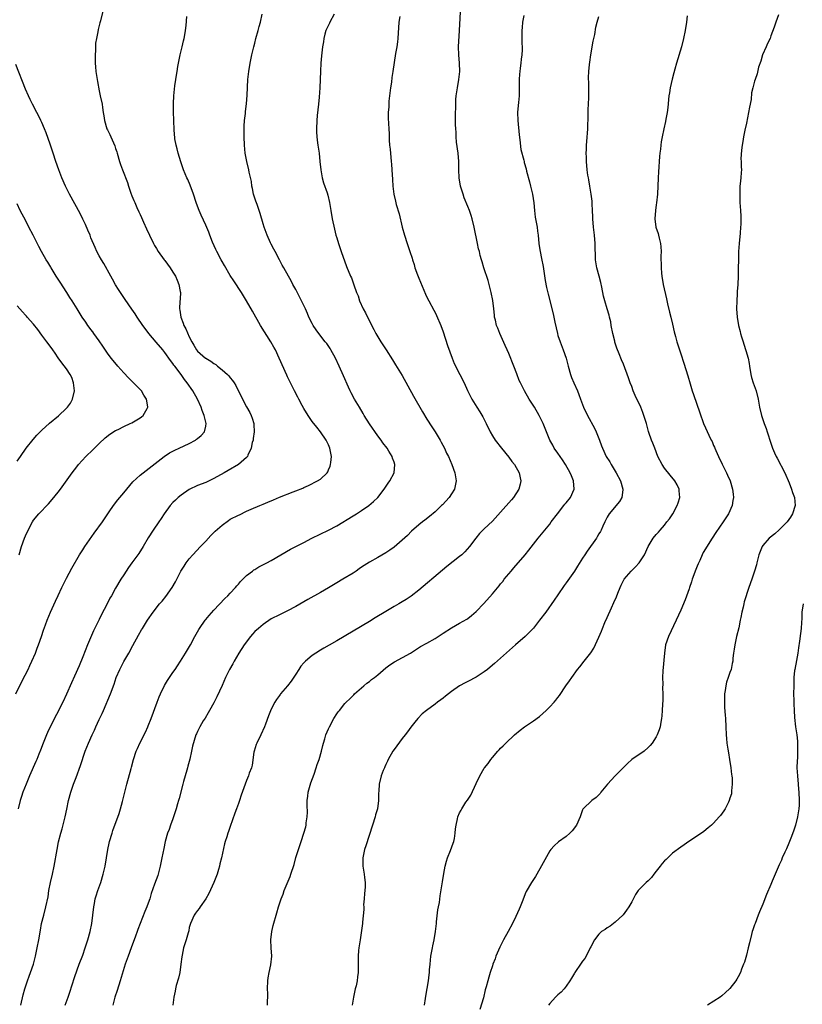
# Model space of a CAD drawing. Units: inches. Extents: x 2628000 to 2631000, y 1434000 to 1437000.
# Drawn here: x 2630358 to 2630549, y 1436519 to 1436760 of the extents above; entities that cross this region are included whole.
import ezdxf

# ---------------------------------------------------------------- set-up
doc = ezdxf.new("R2010")
doc.units = ezdxf.units.IN
doc.header["$MEASUREMENT"] = 0
doc.layers.add('LD26281434_10ft', color=91, linetype='Continuous')

msp = doc.modelspace()

# ---------------------------------------------------------------- linework, layer by layer
at = {"layer": 'LD26281434_10ft'}
for points, elevation in [([(2630377.95, 1436762.05), (2630377.31, 1436759.31), (2630377.18, 1436758.82), (2630376.78, 1436757.21), (2630376.69, 1436756.69), (2630376.32, 1436755), (2630376.14, 1436753.86), (2630376.11, 1436753), (2630376.12, 1436752.12), (2630376.03, 1436751), (2630376.02, 1436749.98), (2630376.06, 1436749), (2630376.14, 1436748.14), (2630376.22, 1436747), (2630376.56, 1436744.56), (2630377, 1436742.25), (2630377.28, 1436741), (2630377.69, 1436739), (2630377.8, 1436738.2), (2630378, 1436737), (2630378.17, 1436736.17), (2630378.33, 1436735), (2630378.88, 1436733), (2630379, 1436732.73), (2630379.62, 1436731.62), (2630379.86, 1436731), (2630380.46, 1436729.54), (2630380.81, 1436728.81), (2630381, 1436728.19), (2630381.32, 1436727.32), (2630381.39, 1436727), (2630381.98, 1436725), (2630382.23, 1436724.23), (2630382.69, 1436723), (2630383.89, 1436719.89), (2630384.16, 1436719), (2630384.74, 1436717.26), (2630385, 1436716.58), (2630385.5, 1436715.5), (2630385.7, 1436715), (2630386.23, 1436713.77), (2630386.72, 1436712.71), (2630387, 1436712.03), (2630387.33, 1436711.33), (2630387.83, 1436710.17), (2630388.56, 1436708.56), (2630389.25, 1436707), (2630390.23, 1436705), (2630390.51, 1436704.51), (2630391, 1436703.72), (2630391.4, 1436703), (2630392.83, 1436701), (2630393, 1436700.79), (2630394.31, 1436699), (2630395, 1436697.99), (2630395.61, 1436697), (2630396.06, 1436696.06), (2630396.48, 1436695), (2630396.75, 1436693.25), (2630396.82, 1436693), (2630396.84, 1436692.84), (2630396.62, 1436689.38), (2630396.65, 1436689), (2630396.71, 1436688.71), (2630396.92, 1436687), (2630397.53, 1436685.53), (2630397.7, 1436685), (2630398.15, 1436684.15), (2630399, 1436682.16), (2630399.63, 1436681), (2630400.14, 1436680.14), (2630400.78, 1436679), (2630401, 1436678.71), (2630402.93, 1436677), (2630403, 1436676.95), (2630404.28, 1436676.28), (2630405, 1436675.68), (2630405.44, 1436675.44), (2630405.9, 1436675), (2630407, 1436674.16), (2630408.31, 1436673), (2630408.65, 1436672.65), (2630409, 1436672.19), (2630409.57, 1436671.57), (2630409.93, 1436671), (2630410.33, 1436670.33), (2630412.03, 1436667), (2630413, 1436665.14), (2630413.75, 1436663.75), (2630414.12, 1436663), (2630414.36, 1436662.36), (2630414.76, 1436661), (2630414.78, 1436660.78), (2630414.83, 1436659), (2630414.62, 1436657.38), (2630414.56, 1436657), (2630414.37, 1436656.37), (2630414.13, 1436655), (2630413.32, 1436653.32), (2630413.23, 1436653), (2630413, 1436652.75), (2630411.01, 1436651), (2630408.48, 1436649.52), (2630407.5, 1436649), (2630405, 1436647.6), (2630403, 1436646.67), (2630401, 1436645.87), (2630399, 1436644.95), (2630397, 1436643.57), (2630396.32, 1436643), (2630395.67, 1436642.33), (2630395, 1436641.73), (2630394.36, 1436641), (2630392.85, 1436639), (2630392.17, 1436637.83), (2630391.54, 1436637), (2630390.21, 1436635), (2630389, 1436633.1), (2630387.76, 1436631), (2630386.67, 1436629.33), (2630385.01, 1436627), (2630384.16, 1436625.84), (2630383, 1436624.11), (2630382.28, 1436623), (2630381, 1436620.8), (2630380.01, 1436619), (2630379.63, 1436618.37), (2630378.86, 1436616.86), (2630377.57, 1436614.43), (2630377, 1436613.18), (2630375.62, 1436610.38), (2630374.17, 1436607), (2630373, 1436604.03), (2630372.1, 1436601.9), (2630371, 1436599.34), (2630370.27, 1436597.73), (2630369.06, 1436594.94), (2630368.09, 1436593), (2630365.01, 1436587), (2630364.38, 1436585.62), (2630364.11, 1436585), (2630363.34, 1436583), (2630362.7, 1436581.3), (2630362.3, 1436580.3), (2630361.76, 1436579), (2630361.52, 1436578.48), (2630359.99, 1436575), (2630359.14, 1436573), (2630358.35, 1436571), (2630358.03, 1436569.97), (2630357.7, 1436569), (2630357.24, 1436567)], 10480), ([(2630418.08, 1436519), (2630418.09, 1436520.09), (2630418.14, 1436521), (2630418.15, 1436521.85), (2630418.13, 1436523), (2630418.21, 1436525), (2630418.28, 1436525.72), (2630418.49, 1436527), (2630418.9, 1436528.9), (2630419.13, 1436531), (2630419, 1436533), (2630418.9, 1436535), (2630419.12, 1436537), (2630419.51, 1436538.49), (2630420.4, 1436541.6), (2630420.77, 1436543), (2630421.42, 1436545), (2630421.91, 1436546.09), (2630422.2, 1436547), (2630423.59, 1436550.41), (2630423.81, 1436551), (2630424.6, 1436553.4), (2630425.05, 1436555.05), (2630425.67, 1436557), (2630426.35, 1436559), (2630426.99, 1436561.01), (2630427.41, 1436562.59), (2630427.5, 1436563), (2630427.55, 1436563.55), (2630427.8, 1436565), (2630427.87, 1436566.13), (2630427.77, 1436567.77), (2630427.81, 1436569), (2630427.96, 1436570.04), (2630428.06, 1436571), (2630428.7, 1436573.3), (2630429.46, 1436575.46), (2630429.97, 1436577), (2630430.22, 1436577.78), (2630430.67, 1436579), (2630431.24, 1436581), (2630431.61, 1436582.39), (2630431.75, 1436583), (2630432.07, 1436584.07), (2630432.37, 1436585), (2630433, 1436586.51), (2630433.22, 1436587), (2630434.29, 1436589), (2630435, 1436590.14), (2630435.38, 1436590.62), (2630435.63, 1436591), (2630437, 1436592.68), (2630437.33, 1436593), (2630438.21, 1436593.79), (2630439, 1436594.66), (2630439.19, 1436594.81), (2630439.36, 1436595), (2630441, 1436596.49), (2630441.58, 1436597), (2630442.37, 1436597.63), (2630443, 1436598.08), (2630443.5, 1436598.5), (2630444.18, 1436599), (2630445, 1436599.64), (2630447, 1436601.35), (2630447.92, 1436602.08), (2630449.12, 1436602.88), (2630452.97, 1436605), (2630455.42, 1436606.58), (2630457, 1436607.44), (2630459, 1436608.58), (2630460.48, 1436609.52), (2630461, 1436609.87), (2630463, 1436611.14), (2630465, 1436612.27), (2630466.73, 1436613.27), (2630467, 1436613.46), (2630467.86, 1436614.14), (2630469, 1436615.11), (2630470.87, 1436617.13), (2630473, 1436619.49), (2630474.61, 1436621.39), (2630475, 1436621.89), (2630475.51, 1436622.49), (2630475.89, 1436623), (2630477, 1436624.36), (2630477.54, 1436625), (2630478.24, 1436625.76), (2630481.02, 1436629), (2630481.9, 1436630.1), (2630483, 1436631.56), (2630484.14, 1436633), (2630485, 1436633.99), (2630485.8, 1436635), (2630487, 1436636.47), (2630487.36, 1436637), (2630488.85, 1436639), (2630490.45, 1436641), (2630490.68, 1436641.32), (2630491, 1436641.68), (2630492.04, 1436643), (2630492.95, 1436645), (2630492.82, 1436647), (2630492.27, 1436648.27), (2630491.98, 1436649), (2630490.87, 1436651), (2630490.13, 1436652.13), (2630489.5, 1436653), (2630489, 1436653.76), (2630488.11, 1436655), (2630487.71, 1436655.71), (2630487.02, 1436657), (2630486.21, 1436659), (2630485.84, 1436659.84), (2630485.41, 1436661), (2630484.45, 1436663), (2630483.29, 1436665), (2630482.01, 1436667), (2630480.8, 1436669), (2630479.82, 1436671), (2630479.57, 1436671.57), (2630479, 1436673.12), (2630478.26, 1436675), (2630477, 1436678.09), (2630476.58, 1436679), (2630476.11, 1436680.11), (2630474.8, 1436683), (2630474.29, 1436684.29), (2630473.99, 1436685), (2630473.72, 1436686.28), (2630473.54, 1436687), (2630473.47, 1436687.47), (2630473.33, 1436689), (2630473.08, 1436691.08), (2630472.69, 1436693), (2630471.97, 1436695.96), (2630470.94, 1436699), (2630470.5, 1436700.5), (2630470.33, 1436701), (2630470.05, 1436702.05), (2630469.83, 1436703), (2630469.64, 1436703.64), (2630469.38, 1436705), (2630468.54, 1436709), (2630468.04, 1436711), (2630467.8, 1436711.8), (2630467.38, 1436713), (2630467, 1436713.98), (2630466.12, 1436716.12), (2630465.82, 1436717), (2630465.23, 1436719), (2630464.9, 1436721), (2630464.82, 1436723), (2630464.8, 1436725), (2630464.63, 1436727), (2630464.27, 1436729.73), (2630464.15, 1436731), (2630464.12, 1436732.12), (2630464.05, 1436733), (2630463.99, 1436734.01), (2630463.98, 1436737), (2630464.04, 1436737.96), (2630464.04, 1436739), (2630464.1, 1436740.1), (2630464.19, 1436741), (2630464.46, 1436743), (2630464.82, 1436745), (2630465.04, 1436747), (2630464.97, 1436749.03), (2630464.77, 1436751), (2630464.73, 1436753), (2630464.98, 1436757.02), (2630465.25, 1436763)], 10530), ([(2630357.88, 1436519), (2630358.47, 1436521.53), (2630358.86, 1436523), (2630359.51, 1436525), (2630359.9, 1436526.1), (2630360.26, 1436527), (2630360.97, 1436529), (2630361.48, 1436531), (2630361.9, 1436533), (2630362.27, 1436535), (2630362.65, 1436537.35), (2630362.96, 1436539), (2630363.47, 1436541), (2630363.99, 1436543), (2630364.51, 1436545.49), (2630364.75, 1436547), (2630365.15, 1436549), (2630365.62, 1436551), (2630366.04, 1436553), (2630366.71, 1436557), (2630367.09, 1436558.91), (2630367.6, 1436561), (2630367.93, 1436562.07), (2630368.72, 1436565), (2630369.12, 1436566.88), (2630369.54, 1436569), (2630370.07, 1436571), (2630370.75, 1436573), (2630371.37, 1436574.63), (2630372.45, 1436577.55), (2630373.62, 1436581), (2630374.42, 1436583), (2630375.31, 1436585), (2630375.86, 1436586.14), (2630376.2, 1436587), (2630377, 1436588.75), (2630377.75, 1436590.25), (2630378.08, 1436591), (2630379.74, 1436595), (2630380.62, 1436597.38), (2630381.17, 1436599), (2630382.04, 1436601), (2630382.34, 1436601.66), (2630383, 1436602.91), (2630384.2, 1436605), (2630385.19, 1436606.81), (2630386.63, 1436609.37), (2630387.37, 1436610.63), (2630387.61, 1436611), (2630388.83, 1436613), (2630390.2, 1436615), (2630391.75, 1436617), (2630392.34, 1436617.66), (2630393.24, 1436618.76), (2630394.86, 1436621), (2630395.61, 1436622.39), (2630396.9, 1436625), (2630397.76, 1436626.24), (2630398.24, 1436627), (2630399, 1436627.99), (2630399.86, 1436629), (2630401.73, 1436631), (2630403, 1436632.3), (2630404.29, 1436633.71), (2630405, 1436634.4), (2630405.29, 1436634.71), (2630407, 1436636.25), (2630408.61, 1436637.39), (2630409, 1436637.64), (2630411, 1436638.68), (2630411.23, 1436638.77), (2630413, 1436639.61), (2630414.11, 1436640.11), (2630416.19, 1436641), (2630417, 1436641.31), (2630418.19, 1436641.81), (2630419.58, 1436642.42), (2630421, 1436643.06), (2630424.33, 1436644.33), (2630425, 1436644.56), (2630426.73, 1436645.27), (2630427, 1436645.4), (2630428.12, 1436645.88), (2630430.29, 1436647), (2630431, 1436647.46), (2630432.64, 1436649), (2630432.79, 1436649.21), (2630433, 1436649.69), (2630433.39, 1436650.61), (2630433.51, 1436651), (2630433.55, 1436651.55), (2630433.68, 1436653), (2630433.34, 1436655), (2630433, 1436655.81), (2630432.44, 1436657), (2630431.07, 1436659), (2630430.12, 1436660.12), (2630429, 1436661.55), (2630428.02, 1436663), (2630427, 1436664.66), (2630426.56, 1436665.44), (2630425.72, 1436667), (2630425.5, 1436667.5), (2630424.69, 1436669), (2630423.71, 1436671), (2630423, 1436672.39), (2630422.8, 1436672.8), (2630420.97, 1436677), (2630420.01, 1436679), (2630419.67, 1436679.67), (2630418.89, 1436681), (2630416.42, 1436685), (2630414.42, 1436688.42), (2630412.98, 1436691), (2630412.21, 1436692.21), (2630411.73, 1436693), (2630409.85, 1436695.85), (2630409, 1436697.2), (2630407.59, 1436699.59), (2630407, 1436700.55), (2630406.75, 1436701), (2630405.73, 1436703), (2630405.52, 1436703.52), (2630404.67, 1436705.33), (2630403.99, 1436707), (2630403.74, 1436707.74), (2630403, 1436709.46), (2630401.92, 1436711.92), (2630401.42, 1436713), (2630401, 1436714.08), (2630400.68, 1436715), (2630400.04, 1436717), (2630399.22, 1436719.22), (2630398.62, 1436720.62), (2630398.42, 1436721), (2630397.58, 1436723), (2630397.42, 1436723.42), (2630396.92, 1436724.92), (2630396.32, 1436727), (2630396.05, 1436728.05), (2630395.78, 1436729), (2630395.49, 1436730.51), (2630395.43, 1436731), (2630395.42, 1436731.42), (2630395.28, 1436733), (2630395.2, 1436734.8), (2630395.21, 1436735.21), (2630395.16, 1436737), (2630395.15, 1436738.85), (2630395.17, 1436739.17), (2630395.23, 1436741), (2630395.36, 1436742.64), (2630395.46, 1436743.46), (2630395.69, 1436745), (2630395.91, 1436746.09), (2630396.01, 1436747), (2630396.18, 1436748.18), (2630396.76, 1436751), (2630397.25, 1436753), (2630397.56, 1436754.44), (2630397.72, 1436755), (2630397.91, 1436755.91), (2630398.08, 1436757), (2630398.24, 1436758.24), (2630398.39, 1436760.39)], 10490), ([(2630368.73, 1436519), (2630369.39, 1436521), (2630369.81, 1436522.19), (2630371, 1436525.79), (2630371.64, 1436527.64), (2630372.14, 1436529), (2630373, 1436531.25), (2630373.62, 1436533), (2630374.23, 1436535), (2630374.77, 1436537), (2630375.21, 1436539), (2630375.48, 1436541), (2630375.69, 1436543), (2630375.87, 1436543.87), (2630376.06, 1436545), (2630376.26, 1436545.74), (2630376.67, 1436547), (2630377.4, 1436549), (2630378, 1436551), (2630378.43, 1436553), (2630378.76, 1436555), (2630379.11, 1436557), (2630379.45, 1436558.55), (2630379.56, 1436559), (2630380.14, 1436561), (2630380.35, 1436561.65), (2630381.85, 1436565.85), (2630382.22, 1436567), (2630382.73, 1436568.73), (2630383.77, 1436573), (2630384.78, 1436576.78), (2630384.89, 1436577.11), (2630385.36, 1436579), (2630386, 1436581), (2630386.33, 1436581.67), (2630386.91, 1436583), (2630388.31, 1436585.69), (2630388.9, 1436587), (2630389, 1436587.24), (2630389.66, 1436589), (2630391.14, 1436593), (2630391.66, 1436594.34), (2630391.94, 1436595), (2630392.95, 1436597.05), (2630393.7, 1436598.3), (2630395, 1436600.25), (2630395.52, 1436601), (2630396.09, 1436601.91), (2630396.85, 1436603), (2630398.11, 1436605), (2630399.28, 1436607), (2630400.33, 1436609), (2630401.29, 1436610.71), (2630401.47, 1436611), (2630402.89, 1436613), (2630403, 1436613.15), (2630403.87, 1436614.13), (2630405, 1436615.5), (2630407.7, 1436618.29), (2630408.44, 1436619), (2630409, 1436619.59), (2630410.25, 1436621), (2630410.59, 1436621.41), (2630411, 1436621.82), (2630411.53, 1436622.47), (2630413, 1436623.9), (2630414.39, 1436625), (2630414.72, 1436625.28), (2630415, 1436625.43), (2630415.98, 1436626.02), (2630417.92, 1436627), (2630419, 1436627.59), (2630421.37, 1436629), (2630423.68, 1436630.32), (2630427, 1436632), (2630428.94, 1436633), (2630433, 1436635), (2630435, 1436636.05), (2630439, 1436638.52), (2630439.8, 1436639), (2630441, 1436639.77), (2630442.86, 1436641), (2630444, 1436642), (2630445.03, 1436643), (2630446.59, 1436645), (2630447.56, 1436646.44), (2630447.96, 1436647), (2630449.03, 1436649), (2630449.2, 1436651), (2630449, 1436651.62), (2630448.61, 1436652.61), (2630448.49, 1436653), (2630447.73, 1436654.27), (2630447.27, 1436655), (2630446.28, 1436656.28), (2630445.84, 1436657), (2630445, 1436658.02), (2630442.96, 1436660.96), (2630441.71, 1436663), (2630441.47, 1436663.47), (2630440.54, 1436665), (2630439.37, 1436667), (2630438.53, 1436668.53), (2630438.29, 1436669), (2630437.88, 1436669.88), (2630436.67, 1436672.67), (2630435.61, 1436675), (2630434.67, 1436677), (2630433.59, 1436679), (2630433.37, 1436679.37), (2630432.54, 1436680.54), (2630432.2, 1436681), (2630430.62, 1436683), (2630429.94, 1436683.94), (2630429.23, 1436685), (2630429.15, 1436685.15), (2630429, 1436685.41), (2630428.22, 1436687), (2630427.87, 1436687.87), (2630427.35, 1436689), (2630426.41, 1436691), (2630425.94, 1436691.94), (2630425, 1436693.71), (2630424.28, 1436695), (2630423.85, 1436695.85), (2630423.18, 1436697), (2630422.07, 1436699), (2630421.71, 1436699.71), (2630421, 1436701), (2630419.94, 1436703), (2630419.63, 1436703.63), (2630419, 1436704.82), (2630418.83, 1436705.17), (2630418.02, 1436707), (2630417.25, 1436709), (2630417, 1436709.8), (2630416.28, 1436712.28), (2630416.06, 1436713), (2630415.53, 1436714.47), (2630415.28, 1436715.28), (2630415, 1436716.08), (2630414.7, 1436717), (2630414.43, 1436718.43), (2630414.28, 1436719), (2630414.15, 1436720.15), (2630413.64, 1436722.36), (2630413.53, 1436723), (2630413.03, 1436725.03), (2630412.68, 1436727), (2630412.47, 1436729), (2630412.37, 1436731), (2630412.4, 1436732.4), (2630412.37, 1436733), (2630412.37, 1436733.63), (2630412.49, 1436735), (2630412.71, 1436736.71), (2630412.76, 1436737.24), (2630413, 1436739.06), (2630413.16, 1436741.16), (2630413.31, 1436745), (2630413.51, 1436747), (2630413.87, 1436749), (2630414.3, 1436751), (2630414.76, 1436753), (2630415, 1436753.88), (2630415.28, 1436755), (2630415.85, 1436757), (2630416.08, 1436757.92), (2630416.39, 1436759), (2630416.8, 1436761)], 10500), ([(2630434.34, 1436761), (2630433.28, 1436759), (2630433.2, 1436758.8), (2630432.37, 1436757), (2630432.12, 1436756.12), (2630431.85, 1436755), (2630431.79, 1436754.21), (2630431.53, 1436753), (2630431.24, 1436750.76), (2630431.12, 1436749), (2630431.07, 1436747.07), (2630430.98, 1436745), (2630430.86, 1436743), (2630430.67, 1436740.67), (2630430.52, 1436739), (2630430.37, 1436737.63), (2630430.24, 1436736.24), (2630430.11, 1436735), (2630430.02, 1436733), (2630430.06, 1436732.06), (2630430.21, 1436730.21), (2630430.42, 1436729), (2630430.47, 1436728.47), (2630430.68, 1436727), (2630430.86, 1436725), (2630431.08, 1436723), (2630431.45, 1436721), (2630431.77, 1436719.77), (2630432.63, 1436717.37), (2630432.81, 1436716.81), (2630433.22, 1436715), (2630433.52, 1436713), (2630433.87, 1436711), (2630434.44, 1436708.44), (2630434.81, 1436707), (2630435, 1436706.33), (2630435.39, 1436705), (2630436.07, 1436703), (2630437.4, 1436699.4), (2630438.36, 1436697), (2630438.56, 1436696.56), (2630439.14, 1436694.86), (2630439.82, 1436693), (2630440.2, 1436692.2), (2630440.59, 1436691), (2630441.48, 1436689), (2630442.03, 1436688.03), (2630442.49, 1436687), (2630444.02, 1436684.02), (2630444.53, 1436683), (2630445, 1436682.19), (2630445.74, 1436681), (2630447.03, 1436679.03), (2630448.57, 1436676.57), (2630449.37, 1436675.37), (2630451, 1436672.78), (2630453.73, 1436667.73), (2630455.9, 1436663.9), (2630457, 1436662.12), (2630458.23, 1436660.23), (2630459.01, 1436659), (2630460.21, 1436657), (2630460.48, 1436656.48), (2630461.27, 1436655), (2630461.82, 1436653.82), (2630462.24, 1436653), (2630463.08, 1436651), (2630463.82, 1436649), (2630463.99, 1436647.99), (2630464.18, 1436647), (2630463.75, 1436645), (2630463, 1436643.86), (2630462.46, 1436643), (2630460.8, 1436641.2), (2630460.61, 1436641), (2630459, 1436639.47), (2630457.65, 1436638.35), (2630456.53, 1436637.47), (2630455.9, 1436637), (2630455, 1436636.27), (2630453.27, 1436634.73), (2630452.28, 1436633.72), (2630451, 1436632.54), (2630449, 1436630.87), (2630447.92, 1436630.08), (2630447, 1436629.49), (2630445, 1436628.29), (2630443, 1436627.18), (2630441.66, 1436626.34), (2630441, 1436625.92), (2630440.45, 1436625.55), (2630439.7, 1436625), (2630439, 1436624.52), (2630436.51, 1436623), (2630435, 1436622.13), (2630433, 1436620.92), (2630431, 1436619.77), (2630427.94, 1436618.06), (2630425, 1436616.39), (2630423, 1436615.32), (2630421, 1436614.35), (2630419, 1436613.31), (2630417, 1436611.96), (2630415.87, 1436611), (2630415, 1436610.22), (2630414.41, 1436609.59), (2630413.92, 1436609), (2630412.38, 1436607), (2630411.07, 1436605), (2630409.92, 1436603), (2630409.61, 1436602.39), (2630408.84, 1436601), (2630407.85, 1436599), (2630407, 1436597.07), (2630405.72, 1436594.28), (2630405, 1436592.84), (2630403.96, 1436591), (2630403.64, 1436590.36), (2630402.88, 1436589.12), (2630402.42, 1436588.42), (2630401.55, 1436587), (2630401, 1436585.87), (2630400.73, 1436585.27), (2630400.57, 1436585), (2630399.76, 1436582.24), (2630399.54, 1436581), (2630399.12, 1436579.12), (2630398.63, 1436577.37), (2630398.55, 1436577), (2630398.39, 1436576.39), (2630397.97, 1436575), (2630397.6, 1436573.6), (2630397.42, 1436573), (2630396.51, 1436569.49), (2630396.4, 1436569), (2630396.16, 1436568.16), (2630395.81, 1436567), (2630395, 1436564.51), (2630394.42, 1436563), (2630394.07, 1436561.93), (2630393.71, 1436561), (2630393.14, 1436559), (2630392.76, 1436557.24), (2630392.33, 1436555), (2630391.93, 1436553), (2630391.4, 1436551), (2630391.29, 1436550.71), (2630390.54, 1436548.54), (2630389.71, 1436546.29), (2630389.35, 1436545), (2630389, 1436543.95), (2630388.65, 1436543), (2630388.14, 1436541.86), (2630386.46, 1436537.54), (2630386.3, 1436537), (2630385.88, 1436535.88), (2630384.78, 1436533), (2630384.04, 1436531), (2630383.37, 1436529), (2630382.13, 1436525), (2630381.36, 1436522.64), (2630380.86, 1436521), (2630380.31, 1436519)], 10510), ([(2630450.4, 1436760.4), (2630450.17, 1436759), (2630449.9, 1436755), (2630449.81, 1436754.19), (2630449.64, 1436753), (2630449.37, 1436751.37), (2630448.71, 1436747), (2630448.46, 1436745.54), (2630448.34, 1436744.34), (2630448.14, 1436743), (2630447.73, 1436739.73), (2630447.68, 1436739), (2630447.68, 1436738.32), (2630447.57, 1436737), (2630447.58, 1436735.58), (2630447.69, 1436733), (2630447.76, 1436731.76), (2630447.77, 1436731), (2630447.8, 1436730.2), (2630447.9, 1436729), (2630448.02, 1436728.02), (2630448.32, 1436725), (2630448.35, 1436724.35), (2630448.46, 1436723), (2630448.58, 1436720.58), (2630448.69, 1436719), (2630448.94, 1436717), (2630449.35, 1436715.35), (2630449.54, 1436714.46), (2630450.22, 1436712.22), (2630451, 1436709), (2630451.52, 1436707), (2630452.15, 1436705), (2630452.85, 1436703), (2630453.38, 1436701.38), (2630453.48, 1436701), (2630453.86, 1436699.86), (2630454.1, 1436699), (2630454.69, 1436697.31), (2630455, 1436696.48), (2630456.65, 1436692.65), (2630457, 1436691.9), (2630457.46, 1436691), (2630458.72, 1436688.72), (2630459, 1436688.17), (2630459.38, 1436687.38), (2630460.4, 1436685), (2630461, 1436683.38), (2630462.04, 1436680.04), (2630462.57, 1436678.57), (2630463.17, 1436677), (2630463.7, 1436675.7), (2630465.08, 1436673), (2630466.08, 1436671), (2630466.94, 1436669.06), (2630467.65, 1436667.65), (2630467.94, 1436667), (2630469.16, 1436665), (2630469.91, 1436663.91), (2630470.65, 1436662.65), (2630471.49, 1436661), (2630472.45, 1436659), (2630473, 1436658), (2630473.65, 1436657), (2630475.18, 1436655), (2630477, 1436652.8), (2630477.76, 1436651.76), (2630478.37, 1436651), (2630479.56, 1436649), (2630479.79, 1436647.79), (2630479.96, 1436647), (2630479.78, 1436646.22), (2630479.45, 1436645), (2630478.15, 1436643), (2630477.63, 1436642.37), (2630475, 1436639.36), (2630473, 1436637.19), (2630471, 1436635.3), (2630469.83, 1436634.17), (2630468.92, 1436633.08), (2630467.38, 1436631), (2630466.28, 1436629.72), (2630465.55, 1436629), (2630465, 1436628.53), (2630461.89, 1436626.11), (2630460.78, 1436625.22), (2630455, 1436620.34), (2630453.13, 1436618.87), (2630451.94, 1436618.06), (2630451, 1436617.47), (2630450.19, 1436617), (2630449, 1436616.34), (2630447, 1436615.17), (2630444.4, 1436613.6), (2630443, 1436612.73), (2630439, 1436610.32), (2630435, 1436607.96), (2630433.12, 1436606.88), (2630431.83, 1436606.17), (2630431, 1436605.68), (2630429.91, 1436605), (2630429, 1436604.4), (2630427.38, 1436603), (2630427.19, 1436602.81), (2630427, 1436602.58), (2630426.25, 1436601.75), (2630425.75, 1436601), (2630425, 1436599.8), (2630423.86, 1436598.14), (2630423, 1436596.96), (2630421.27, 1436595), (2630421.15, 1436594.85), (2630421, 1436594.6), (2630420.3, 1436593.69), (2630419.88, 1436593), (2630419, 1436591.26), (2630418.33, 1436589.67), (2630417.62, 1436587.62), (2630417.38, 1436587), (2630416.49, 1436585), (2630415.48, 1436583), (2630415.35, 1436582.65), (2630414.82, 1436581), (2630414.78, 1436580.78), (2630414.34, 1436577.66), (2630414.15, 1436577), (2630413.64, 1436575.64), (2630413.44, 1436575), (2630413, 1436573.88), (2630412.62, 1436573), (2630411.67, 1436570.33), (2630411.26, 1436569), (2630411, 1436568.25), (2630410.55, 1436567), (2630410.12, 1436565.88), (2630409, 1436562.61), (2630408.54, 1436561.46), (2630408.39, 1436561), (2630408.13, 1436560.13), (2630407.75, 1436559), (2630407.58, 1436558.42), (2630406.86, 1436555), (2630406.48, 1436553.52), (2630406.37, 1436553), (2630406.12, 1436552.12), (2630405.77, 1436551), (2630405.01, 1436549), (2630403.73, 1436546.27), (2630403, 1436544.97), (2630401.63, 1436543), (2630401.39, 1436542.61), (2630401, 1436542.13), (2630400.55, 1436541.45), (2630400.17, 1436541), (2630399.26, 1436539), (2630399, 1436537.96), (2630398.85, 1436537.15), (2630398.69, 1436536.69), (2630398.22, 1436535), (2630397.59, 1436533), (2630397.27, 1436531.27), (2630397.17, 1436530.83), (2630396.97, 1436529), (2630396.67, 1436527), (2630396.38, 1436525.62), (2630395.83, 1436523.83), (2630395.63, 1436523), (2630395.53, 1436522.47), (2630395.2, 1436521), (2630394.99, 1436519)], 10520), ([(2630480.68, 1436760.68), (2630480.37, 1436759), (2630480.25, 1436757.75), (2630480.16, 1436757), (2630480.2, 1436753.8), (2630480.24, 1436753), (2630480.24, 1436752.24), (2630480.17, 1436751), (2630480.03, 1436749.97), (2630479.95, 1436749), (2630479.81, 1436747.81), (2630479.7, 1436747), (2630479.65, 1436746.35), (2630479.57, 1436745), (2630479.57, 1436743), (2630479.54, 1436741), (2630479.38, 1436739.38), (2630479.29, 1436738.71), (2630479.15, 1436737), (2630479.18, 1436735), (2630479.51, 1436731.51), (2630479.73, 1436730.27), (2630479.96, 1436727.96), (2630480.65, 1436725.35), (2630480.72, 1436725), (2630480.79, 1436724.79), (2630481.21, 1436723.21), (2630481.33, 1436722.67), (2630482.06, 1436720.06), (2630482.33, 1436719), (2630482.79, 1436717), (2630483.1, 1436714.9), (2630483.25, 1436713), (2630483.44, 1436711.44), (2630483.51, 1436711), (2630483.89, 1436709), (2630484.03, 1436708.03), (2630484.17, 1436707), (2630484.34, 1436705), (2630484.45, 1436704.45), (2630484.64, 1436703), (2630485, 1436701.31), (2630485.37, 1436699.37), (2630485.91, 1436695.91), (2630486.24, 1436694.24), (2630486.62, 1436692.62), (2630487.83, 1436687.83), (2630488.22, 1436685.78), (2630488.85, 1436683), (2630489, 1436682.49), (2630489.51, 1436681), (2630490.3, 1436679), (2630490.99, 1436676.99), (2630491.48, 1436675), (2630492.05, 1436673), (2630492.3, 1436672.3), (2630492.85, 1436671), (2630493.74, 1436669), (2630494.12, 1436668.12), (2630494.53, 1436667), (2630495, 1436665.67), (2630495.26, 1436665), (2630496.21, 1436663), (2630497.9, 1436659.9), (2630498.36, 1436659), (2630499.15, 1436657), (2630499.61, 1436655.61), (2630499.84, 1436655), (2630500.75, 1436653), (2630501.64, 1436651.64), (2630502, 1436651), (2630503.23, 1436649), (2630504.26, 1436647), (2630504.87, 1436645), (2630504.84, 1436644.84), (2630504.62, 1436643), (2630504.02, 1436641.98), (2630501.5, 1436639), (2630501, 1436638.17), (2630500.63, 1436637.37), (2630500.42, 1436637), (2630499.94, 1436635.94), (2630499.54, 1436635), (2630499.35, 1436634.65), (2630499, 1436634.06), (2630498.61, 1436633.39), (2630498.37, 1436633), (2630496.12, 1436629.88), (2630495.53, 1436629), (2630495, 1436628.19), (2630493.78, 1436626.22), (2630493.01, 1436625), (2630491, 1436622.11), (2630490.53, 1436621.47), (2630489, 1436619.18), (2630488.11, 1436617.89), (2630486.01, 1436615), (2630484.53, 1436613), (2630483, 1436611.06), (2630481.98, 1436610.02), (2630481, 1436609.05), (2630478.64, 1436607), (2630473.53, 1436602.47), (2630472.45, 1436601.55), (2630471.78, 1436601), (2630471, 1436600.4), (2630469, 1436599.07), (2630467, 1436598.01), (2630466.31, 1436597.69), (2630465, 1436596.95), (2630463, 1436595.58), (2630461.55, 1436594.45), (2630461, 1436593.97), (2630460.42, 1436593.58), (2630459.63, 1436593), (2630459, 1436592.5), (2630456.93, 1436591), (2630455.82, 1436590.18), (2630454.8, 1436589), (2630454.1, 1436588.1), (2630453.11, 1436586.89), (2630452.25, 1436585.75), (2630451.73, 1436585), (2630451, 1436584.13), (2630449, 1436581.41), (2630448.72, 1436581), (2630447.56, 1436579), (2630447.41, 1436578.59), (2630447, 1436577.79), (2630446.75, 1436577.25), (2630446.62, 1436577), (2630446.32, 1436576.32), (2630445.82, 1436575), (2630445.33, 1436573), (2630445.27, 1436571.27), (2630445.21, 1436570.79), (2630445.2, 1436569), (2630444.91, 1436567), (2630444.48, 1436565.52), (2630444.35, 1436565), (2630443.69, 1436563), (2630442.1, 1436557.9), (2630441.81, 1436557), (2630441.37, 1436555), (2630441.39, 1436553), (2630441.71, 1436551), (2630441.78, 1436550.22), (2630441.92, 1436549), (2630441.92, 1436547.92), (2630441.84, 1436547), (2630441.75, 1436546.25), (2630441.68, 1436545), (2630441.56, 1436543.56), (2630441.57, 1436543), (2630441.63, 1436542.37), (2630441.26, 1436539.26), (2630441.26, 1436539), (2630440.69, 1436535), (2630440.41, 1436533), (2630440.34, 1436532.34), (2630440.22, 1436531), (2630440.2, 1436529), (2630440.22, 1436528.22), (2630440.22, 1436527), (2630440.08, 1436525.92), (2630440.01, 1436525), (2630439.73, 1436523.73), (2630439.53, 1436523), (2630439.4, 1436522.6), (2630439.07, 1436521), (2630438.79, 1436519)], 10540), ([(2630456.46, 1436519), (2630456.68, 1436520.68), (2630456.74, 1436521.26), (2630457.08, 1436523.08), (2630457.4, 1436525), (2630457.53, 1436526.47), (2630457.61, 1436527), (2630457.68, 1436527.68), (2630457.77, 1436529), (2630457.99, 1436531), (2630458.34, 1436533), (2630458.46, 1436533.54), (2630458.74, 1436535), (2630459.07, 1436537), (2630459.31, 1436539), (2630459.37, 1436539.37), (2630459.69, 1436542.31), (2630459.85, 1436543), (2630460.06, 1436544.06), (2630460.24, 1436545.76), (2630460.84, 1436549.16), (2630461.15, 1436551.15), (2630461.48, 1436553), (2630461.8, 1436554.2), (2630462.06, 1436555), (2630462.8, 1436556.8), (2630463.39, 1436558.61), (2630463.57, 1436559), (2630463.75, 1436559.75), (2630463.92, 1436561), (2630463.95, 1436562.05), (2630464.13, 1436563), (2630464.48, 1436564.48), (2630464.57, 1436565), (2630465, 1436565.96), (2630465.34, 1436566.66), (2630465.54, 1436567), (2630466.55, 1436568.55), (2630466.92, 1436569.08), (2630467.7, 1436570.3), (2630469, 1436573.14), (2630469.93, 1436575), (2630471, 1436576.88), (2630471.08, 1436577), (2630471.97, 1436578.03), (2630472.62, 1436579), (2630473, 1436579.48), (2630474.3, 1436581), (2630474.64, 1436581.36), (2630475, 1436581.76), (2630475.65, 1436582.35), (2630476.26, 1436583), (2630478.39, 1436585), (2630479.8, 1436586.2), (2630480.8, 1436587), (2630483, 1436588.42), (2630484.51, 1436589.49), (2630486.13, 1436591), (2630487, 1436591.86), (2630488.09, 1436593), (2630488.52, 1436593.48), (2630489, 1436594.15), (2630489.37, 1436594.63), (2630490.95, 1436597), (2630491.82, 1436598.18), (2630492.35, 1436599), (2630493.79, 1436601), (2630494.35, 1436601.65), (2630495.37, 1436603), (2630496.99, 1436605.01), (2630497.78, 1436606.22), (2630499, 1436608.86), (2630499.64, 1436610.36), (2630499.86, 1436611), (2630500.46, 1436612.46), (2630501, 1436613.64), (2630502.07, 1436616.07), (2630502.66, 1436617.34), (2630503.27, 1436618.73), (2630503.6, 1436619.6), (2630504.17, 1436621), (2630504.43, 1436621.57), (2630505.1, 1436622.9), (2630505.17, 1436623), (2630506.89, 1436625), (2630507.97, 1436626.03), (2630508.83, 1436627), (2630509, 1436627.24), (2630510.11, 1436629), (2630511.03, 1436630.97), (2630512.23, 1436633), (2630513, 1436633.9), (2630513.52, 1436634.48), (2630513.92, 1436635), (2630515, 1436636.21), (2630515.62, 1436637), (2630516.2, 1436637.8), (2630517.02, 1436639), (2630518.13, 1436641), (2630518.31, 1436641.69), (2630518.73, 1436643), (2630518.63, 1436644.63), (2630518.58, 1436645), (2630518.07, 1436646.07), (2630517.56, 1436647), (2630516.38, 1436648.38), (2630515, 1436650.12), (2630514.42, 1436651), (2630513.41, 1436653), (2630512.61, 1436655), (2630512.2, 1436656.2), (2630511.85, 1436657), (2630511.2, 1436658.8), (2630511.1, 1436659.1), (2630510.68, 1436660.68), (2630510.58, 1436661), (2630510.23, 1436662.23), (2630510, 1436663), (2630509.71, 1436663.71), (2630509.21, 1436665), (2630507.85, 1436667.85), (2630507.39, 1436669), (2630507, 1436670.07), (2630506.63, 1436671), (2630506.21, 1436672.21), (2630505, 1436675.53), (2630504.54, 1436676.54), (2630503.98, 1436678.02), (2630503.4, 1436679.4), (2630502.9, 1436680.9), (2630502.85, 1436681.15), (2630502.38, 1436683), (2630502.01, 1436685), (2630501.88, 1436685.88), (2630501.58, 1436687), (2630501.49, 1436687.49), (2630501.03, 1436689), (2630500.45, 1436691), (2630500.14, 1436692.14), (2630499.7, 1436694.3), (2630499.43, 1436695.43), (2630499.03, 1436697), (2630498.5, 1436699), (2630498.17, 1436701), (2630498.12, 1436705), (2630497.9, 1436707), (2630497.65, 1436709), (2630497.53, 1436711), (2630497.53, 1436711.53), (2630497.47, 1436713), (2630497.35, 1436714.65), (2630497.33, 1436715.33), (2630497.13, 1436717), (2630496.81, 1436719), (2630496.53, 1436720.53), (2630496.43, 1436721), (2630496.3, 1436721.7), (2630496.11, 1436723), (2630495.96, 1436725), (2630495.95, 1436726.05), (2630495.92, 1436727), (2630495.94, 1436727.94), (2630495.99, 1436729), (2630496.08, 1436729.92), (2630496.3, 1436733), (2630496.39, 1436736.39), (2630496.39, 1436737.61), (2630496.56, 1436740.56), (2630496.55, 1436741), (2630496.5, 1436741.5), (2630496.52, 1436743), (2630496.5, 1436744.5), (2630496.44, 1436745), (2630496.47, 1436745.53), (2630496.51, 1436747), (2630496.66, 1436748.66), (2630496.78, 1436749.22), (2630497, 1436751), (2630497.62, 1436754.38), (2630497.77, 1436755), (2630497.98, 1436755.98), (2630498.23, 1436757.77), (2630498.55, 1436759), (2630499, 1436760.43)], 10550), ([(2630520.55, 1436760.55), (2630520.37, 1436759), (2630520.09, 1436757), (2630519.67, 1436755), (2630519.15, 1436753), (2630517.95, 1436749), (2630517.57, 1436747.57), (2630517.32, 1436746.68), (2630516.91, 1436745.09), (2630516.41, 1436743), (2630516.2, 1436741.8), (2630516.09, 1436741), (2630515.82, 1436738.18), (2630515.68, 1436737), (2630515.37, 1436735.37), (2630515.26, 1436734.74), (2630514.85, 1436733), (2630514.43, 1436731), (2630514.22, 1436729.78), (2630514.11, 1436729), (2630514.01, 1436728.01), (2630513.88, 1436727), (2630513.8, 1436726.2), (2630513.51, 1436722.49), (2630513.43, 1436721), (2630513.3, 1436717), (2630513.09, 1436714.91), (2630513, 1436714.39), (2630512.79, 1436713), (2630512.67, 1436711), (2630512.93, 1436709), (2630513.44, 1436707.44), (2630513.56, 1436707), (2630513.7, 1436706.3), (2630514.04, 1436705), (2630514.13, 1436704.13), (2630514.19, 1436703), (2630514.15, 1436701.85), (2630514.15, 1436701), (2630514.18, 1436700.18), (2630514.18, 1436699), (2630514.28, 1436697.72), (2630514.36, 1436697), (2630514.69, 1436695), (2630515.46, 1436691.46), (2630515.76, 1436690.24), (2630516.23, 1436688.23), (2630516.56, 1436687), (2630517, 1436685.27), (2630517.4, 1436683.4), (2630517.7, 1436682.3), (2630518.01, 1436681), (2630518.23, 1436680.23), (2630518.66, 1436679), (2630519, 1436678.08), (2630519.76, 1436675.76), (2630520.69, 1436672.69), (2630521.26, 1436670.74), (2630521.79, 1436669), (2630522.09, 1436668.09), (2630523.61, 1436663.61), (2630524.56, 1436661), (2630525, 1436659.97), (2630525.8, 1436658.2), (2630526.39, 1436657), (2630526.61, 1436656.61), (2630527, 1436655.69), (2630527.22, 1436655.22), (2630527.29, 1436655), (2630527.52, 1436654.48), (2630528.2, 1436653), (2630529.11, 1436651.11), (2630530.17, 1436649), (2630530.43, 1436648.43), (2630531.02, 1436647), (2630531.63, 1436645), (2630531.79, 1436643.79), (2630531.86, 1436643), (2630531.73, 1436642.27), (2630531.54, 1436641), (2630530.66, 1436639), (2630529.98, 1436638.02), (2630529.32, 1436637), (2630527.56, 1436634.44), (2630526.68, 1436633), (2630524.46, 1436629.54), (2630524.2, 1436629), (2630523.6, 1436627.6), (2630523.21, 1436626.79), (2630523, 1436626.17), (2630522.65, 1436625.35), (2630521.78, 1436623), (2630521.59, 1436622.41), (2630521.11, 1436621), (2630521, 1436620.63), (2630520.03, 1436617.97), (2630519, 1436615.48), (2630517.88, 1436613), (2630515.97, 1436609), (2630515.29, 1436607), (2630514.98, 1436604.98), (2630514.64, 1436600.64), (2630514.56, 1436599), (2630514.57, 1436597.43), (2630514.54, 1436596.54), (2630514.59, 1436595), (2630514.6, 1436593.4), (2630514.53, 1436592.53), (2630514.46, 1436591), (2630514.36, 1436589.64), (2630514.29, 1436589), (2630514.14, 1436588.14), (2630513.97, 1436587), (2630513.74, 1436586.26), (2630513.25, 1436585), (2630513, 1436584.55), (2630511.98, 1436583), (2630511.54, 1436582.46), (2630511, 1436581.91), (2630510.01, 1436581), (2630507.01, 1436578.99), (2630505.94, 1436578.06), (2630504.88, 1436577), (2630502.99, 1436575), (2630501.13, 1436573), (2630499.47, 1436571), (2630499.28, 1436570.72), (2630498.3, 1436569.7), (2630497.3, 1436569), (2630495.15, 1436567), (2630495.09, 1436566.91), (2630495, 1436566.71), (2630494.4, 1436565), (2630493.55, 1436563), (2630492.43, 1436561.57), (2630491.87, 1436561), (2630491, 1436560.24), (2630489.11, 1436558.89), (2630488.09, 1436557.91), (2630487.23, 1436557), (2630487, 1436556.68), (2630484.99, 1436553.01), (2630483.83, 1436551), (2630483.52, 1436550.48), (2630483, 1436549.71), (2630482.54, 1436549), (2630481.26, 1436546.74), (2630481, 1436546.17), (2630480.66, 1436545.34), (2630480.24, 1436544.24), (2630479.74, 1436543), (2630479.5, 1436542.5), (2630478.71, 1436540.71), (2630477.89, 1436539), (2630476.81, 1436537), (2630475.7, 1436535), (2630474.79, 1436533.21), (2630473.87, 1436531), (2630473.65, 1436530.35), (2630473.11, 1436529), (2630473, 1436528.67), (2630472.43, 1436527), (2630472.1, 1436525.9), (2630471.85, 1436525), (2630471.48, 1436523.48), (2630471.26, 1436522.74), (2630470.8, 1436520.8), (2630469.94, 1436517.94)], 10560), ([(2630542.83, 1436760.83), (2630542.16, 1436759), (2630541.8, 1436757.8), (2630541, 1436755.66), (2630540.77, 1436755), (2630540.18, 1436753.82), (2630539.83, 1436753), (2630538.94, 1436751), (2630538.49, 1436749.5), (2630537.99, 1436747.99), (2630537.6, 1436746.4), (2630537.11, 1436745), (2630537, 1436744.62), (2630536.56, 1436743), (2630536.26, 1436741.74), (2630536.14, 1436740.14), (2630535.76, 1436738.24), (2630535.55, 1436737), (2630535, 1436734.34), (2630534.62, 1436732.62), (2630534.29, 1436731), (2630534.12, 1436729.88), (2630533.94, 1436729), (2630533.77, 1436727.77), (2630533.68, 1436725.67), (2630533.74, 1436725), (2630533.72, 1436723.72), (2630533.77, 1436723), (2630533.7, 1436722.3), (2630533.63, 1436721), (2630533.52, 1436719.52), (2630533.43, 1436719), (2630533.4, 1436717.4), (2630533.37, 1436717), (2630533.44, 1436715), (2630533.57, 1436713), (2630533.62, 1436711.62), (2630533.64, 1436711), (2630533.61, 1436709.61), (2630533.59, 1436709), (2630533.47, 1436707.47), (2630533.24, 1436705), (2630533.1, 1436703), (2630533.05, 1436701), (2630533.03, 1436698.97), (2630532.99, 1436697.01), (2630532.89, 1436695), (2630532.78, 1436693.22), (2630532.73, 1436692.73), (2630532.64, 1436691), (2630532.62, 1436689), (2630532.75, 1436687), (2630533.09, 1436685), (2630533.47, 1436683.47), (2630533.57, 1436683), (2630533.8, 1436682.2), (2630534.18, 1436681), (2630534.41, 1436680.41), (2630534.89, 1436678.89), (2630535.41, 1436677), (2630535.66, 1436675.66), (2630535.75, 1436675), (2630536.08, 1436673), (2630536.27, 1436672.27), (2630536.66, 1436671), (2630537.35, 1436669), (2630537.86, 1436667), (2630538.22, 1436665), (2630538.68, 1436663), (2630539.35, 1436661), (2630539.79, 1436659.79), (2630540.06, 1436659), (2630541, 1436656.23), (2630541.29, 1436655.29), (2630541.4, 1436655), (2630541.88, 1436653.88), (2630542.28, 1436653), (2630542.55, 1436652.55), (2630544.38, 1436649), (2630545.43, 1436646.57), (2630546.01, 1436645), (2630546.22, 1436644.22), (2630546.72, 1436643), (2630546.9, 1436641), (2630546.29, 1436639), (2630545.8, 1436638.2), (2630544.96, 1436637), (2630543, 1436635.1), (2630541.91, 1436634.09), (2630540.57, 1436633), (2630539, 1436631.21), (2630538.84, 1436631), (2630538.07, 1436629), (2630537.58, 1436627), (2630537.43, 1436626.57), (2630536.98, 1436625.02), (2630536.29, 1436623), (2630535.59, 1436621), (2630534.48, 1436617.52), (2630534.36, 1436617), (2630534.21, 1436616.21), (2630533.91, 1436615), (2630533.66, 1436613.66), (2630533.51, 1436613), (2630533.12, 1436611.12), (2630532.62, 1436609), (2630532.19, 1436607), (2630532.05, 1436605.95), (2630531.88, 1436605), (2630531.73, 1436603.73), (2630531.66, 1436603), (2630531.54, 1436602.46), (2630531.26, 1436601), (2630531, 1436600.28), (2630530.58, 1436599), (2630530.13, 1436597.87), (2630529.98, 1436597), (2630529.85, 1436595.85), (2630529.68, 1436595), (2630529.63, 1436593), (2630529.69, 1436591.69), (2630529.82, 1436589.82), (2630529.9, 1436589), (2630530.01, 1436587), (2630530.09, 1436585), (2630530.15, 1436584.15), (2630530.26, 1436583), (2630530.5, 1436581.5), (2630530.6, 1436580.6), (2630530.89, 1436579), (2630531.19, 1436577), (2630531.37, 1436575.37), (2630531.44, 1436575), (2630531.52, 1436574.48), (2630531.56, 1436573), (2630531.39, 1436571.39), (2630531.39, 1436571), (2630531.34, 1436570.66), (2630531, 1436569.54), (2630530.82, 1436569), (2630530.6, 1436568.6), (2630529.8, 1436567), (2630529.49, 1436566.51), (2630528.66, 1436565.33), (2630528.38, 1436565), (2630527, 1436563.5), (2630526.51, 1436563), (2630525.71, 1436562.29), (2630524.6, 1436561.4), (2630524.05, 1436561), (2630520.97, 1436559), (2630519.8, 1436558.2), (2630519, 1436557.63), (2630517, 1436556.1), (2630515.79, 1436555), (2630515.39, 1436554.61), (2630515, 1436554.23), (2630514.42, 1436553.58), (2630513.96, 1436553), (2630513, 1436551.74), (2630512.4, 1436551), (2630511.8, 1436550.2), (2630511, 1436549.41), (2630510.55, 1436549), (2630508.6, 1436547), (2630507.93, 1436546.07), (2630507, 1436544.29), (2630506.27, 1436543), (2630505.77, 1436542.23), (2630504.92, 1436541.08), (2630504.84, 1436541), (2630503, 1436539.33), (2630502.57, 1436539), (2630501.71, 1436538.29), (2630501, 1436537.9), (2630500.5, 1436537.5), (2630499.66, 1436537), (2630499, 1436536.39), (2630497.9, 1436535), (2630497, 1436533.25), (2630496.9, 1436533), (2630495.89, 1436531), (2630495.54, 1436530.46), (2630495, 1436529.75), (2630494.7, 1436529.3), (2630493.11, 1436527), (2630493, 1436526.83), (2630492.34, 1436525.66), (2630491.94, 1436525), (2630491, 1436523.66), (2630490.51, 1436523), (2630489.78, 1436522.22), (2630489, 1436521.58), (2630488.43, 1436521), (2630487, 1436519.42), (2630486.7, 1436519)], 10570), ([(2630356.65, 1436595), (2630358.23, 1436598.23), (2630359.64, 1436601), (2630360.07, 1436601.93), (2630360.59, 1436603), (2630361.42, 1436605), (2630361.83, 1436606.17), (2630362.18, 1436607), (2630362.89, 1436609), (2630363.41, 1436610.59), (2630363.91, 1436611.91), (2630364.3, 1436613), (2630365.15, 1436615), (2630366.37, 1436617.63), (2630367, 1436619.03), (2630367.91, 1436621), (2630369, 1436623.27), (2630370.3, 1436625.7), (2630372.22, 1436629), (2630372.52, 1436629.48), (2630373, 1436630.17), (2630373.51, 1436631), (2630375.78, 1436634.22), (2630377.79, 1436637), (2630378.27, 1436637.73), (2630379.48, 1436639.48), (2630380.51, 1436641), (2630381.57, 1436642.43), (2630382.03, 1436643), (2630383, 1436644.12), (2630383.72, 1436645), (2630385.24, 1436646.76), (2630387, 1436648.42), (2630387.72, 1436649), (2630392.86, 1436653), (2630394.13, 1436653.87), (2630395.45, 1436654.55), (2630396.52, 1436655), (2630399, 1436656.19), (2630400.5, 1436657), (2630400.8, 1436657.2), (2630401, 1436657.38), (2630401.91, 1436658.09), (2630402.69, 1436659), (2630403, 1436660.41), (2630403.09, 1436661), (2630402.66, 1436663), (2630402.18, 1436664.18), (2630401.93, 1436665), (2630401.02, 1436667), (2630399.88, 1436669), (2630398.52, 1436671), (2630397.81, 1436671.81), (2630397.02, 1436673), (2630395.47, 1436675), (2630395.25, 1436675.25), (2630395, 1436675.7), (2630394.38, 1436676.38), (2630393, 1436678.38), (2630392.53, 1436679), (2630390.93, 1436680.93), (2630389.12, 1436683), (2630388.25, 1436684.25), (2630387.64, 1436685), (2630386.31, 1436687), (2630385.82, 1436687.82), (2630385, 1436688.92), (2630383.34, 1436691.34), (2630383, 1436691.8), (2630382.19, 1436693), (2630381.74, 1436693.74), (2630381, 1436694.9), (2630380.26, 1436696.26), (2630379.83, 1436697), (2630378.1, 1436700.1), (2630377.55, 1436701), (2630377, 1436701.98), (2630376.46, 1436703), (2630375.99, 1436703.99), (2630375, 1436706.4), (2630374.77, 1436707), (2630374.24, 1436708.24), (2630373.63, 1436709.63), (2630373, 1436710.96), (2630372.32, 1436712.32), (2630369.75, 1436717), (2630369, 1436718.48), (2630368.75, 1436719), (2630367.91, 1436721), (2630367.14, 1436723), (2630366.42, 1436725), (2630365.73, 1436727), (2630365, 1436729.2), (2630364.02, 1436732.02), (2630363.64, 1436733), (2630363, 1436734.56), (2630362.79, 1436735), (2630362.2, 1436736.2), (2630361.76, 1436737), (2630360.7, 1436739), (2630360.17, 1436740.17), (2630359.73, 1436741), (2630359, 1436742.67), (2630356.66, 1436748.66)], 10470), ([(2630357.44, 1436629), (2630358.03, 1436631), (2630358.76, 1436633), (2630359, 1436633.59), (2630359.63, 1436635), (2630360.69, 1436637), (2630361, 1436637.42), (2630362.29, 1436639), (2630364.6, 1436641.4), (2630365.54, 1436642.46), (2630367, 1436644.28), (2630367.54, 1436645), (2630370.42, 1436649), (2630371.52, 1436650.48), (2630371.93, 1436651), (2630373.75, 1436653), (2630375.43, 1436654.57), (2630375.83, 1436655), (2630377, 1436656.14), (2630378.5, 1436657.5), (2630379.61, 1436658.39), (2630381, 1436659.31), (2630381.61, 1436659.61), (2630383, 1436660.34), (2630384.53, 1436661), (2630385, 1436661.23), (2630387, 1436662.43), (2630387.32, 1436662.68), (2630387.71, 1436663), (2630388.71, 1436664.71), (2630388.9, 1436665), (2630388.89, 1436665.11), (2630388.58, 1436667), (2630387.93, 1436667.93), (2630387.3, 1436669), (2630387, 1436669.32), (2630385, 1436671.37), (2630384.15, 1436672.15), (2630383, 1436673.42), (2630381.53, 1436675), (2630380.38, 1436676.38), (2630379.9, 1436677), (2630379, 1436678.2), (2630377.92, 1436679.92), (2630377, 1436681.18), (2630375.72, 1436683), (2630375.43, 1436683.43), (2630375, 1436683.99), (2630374.59, 1436684.59), (2630374.25, 1436685), (2630373.77, 1436685.77), (2630372.87, 1436687), (2630371.59, 1436689), (2630370.38, 1436691), (2630369.83, 1436691.83), (2630369.11, 1436693), (2630367.5, 1436695.5), (2630366.51, 1436697), (2630365.28, 1436699), (2630365.19, 1436699.19), (2630364.45, 1436700.45), (2630364.09, 1436701), (2630362.92, 1436703), (2630362.23, 1436704.23), (2630360.88, 1436707), (2630359.86, 1436709), (2630359, 1436710.65), (2630358.17, 1436712.17), (2630357.74, 1436713), (2630357, 1436714.64)], 10460), ([(2630357, 1436651.86), (2630357.78, 1436653), (2630359.21, 1436655), (2630360.86, 1436657.14), (2630361.79, 1436658.21), (2630363, 1436659.43), (2630364.91, 1436661.09), (2630367.11, 1436662.89), (2630369, 1436664.74), (2630369.23, 1436665), (2630370.01, 1436665.99), (2630370.52, 1436667), (2630370.95, 1436669), (2630370.74, 1436671), (2630370.3, 1436672.3), (2630369.93, 1436673), (2630369, 1436674.37), (2630367.86, 1436675.86), (2630367, 1436677.06), (2630366.24, 1436678.24), (2630365.71, 1436679), (2630365, 1436679.92), (2630364.21, 1436681), (2630363, 1436682.61), (2630362, 1436684), (2630361, 1436685.25), (2630359.42, 1436687), (2630359.23, 1436687.23), (2630359, 1436687.46), (2630358.29, 1436688.29), (2630357.61, 1436689), (2630357, 1436689.78)], 10450), ([(2630548.88, 1436617), (2630548.57, 1436615), (2630548.55, 1436613.45), (2630548.44, 1436612.44), (2630548.36, 1436611), (2630548.21, 1436609.79), (2630547.93, 1436607.93), (2630547.75, 1436606.25), (2630547.55, 1436605), (2630547.2, 1436603.2), (2630546.79, 1436601), (2630546.77, 1436600.77), (2630546.61, 1436599), (2630546.57, 1436597.43), (2630546.55, 1436597), (2630546.54, 1436595), (2630546.57, 1436593.43), (2630546.62, 1436592.62), (2630546.66, 1436591), (2630546.73, 1436589.27), (2630546.97, 1436587), (2630547.28, 1436585), (2630547.46, 1436583.46), (2630547.5, 1436583), (2630547.47, 1436582.53), (2630547.51, 1436581), (2630547.44, 1436579.44), (2630547.36, 1436578.64), (2630547.33, 1436577), (2630547.44, 1436575), (2630547.65, 1436573), (2630547.75, 1436571.75), (2630547.83, 1436571), (2630547.89, 1436569), (2630547.85, 1436567.85), (2630547.8, 1436567), (2630547.49, 1436565), (2630546.97, 1436563), (2630546.47, 1436561.53), (2630545.82, 1436559.82), (2630545.53, 1436559), (2630545.4, 1436558.6), (2630544.79, 1436557.21), (2630544.39, 1436556.39), (2630543.77, 1436555), (2630543.56, 1436554.44), (2630543, 1436553.32), (2630542.73, 1436552.73), (2630541.32, 1436549.32), (2630541, 1436548.51), (2630539.95, 1436546.05), (2630539, 1436543.65), (2630538.18, 1436541.82), (2630537.87, 1436541), (2630537.12, 1436539), (2630537, 1436538.62), (2630536.56, 1436537.44), (2630536.44, 1436537), (2630536.27, 1436536.27), (2630535.72, 1436534.28), (2630535.45, 1436533), (2630535, 1436531.21), (2630534.5, 1436529.5), (2630534.32, 1436529), (2630533.84, 1436527.84), (2630533.54, 1436527), (2630533, 1436525.91), (2630532.65, 1436525.35), (2630532.42, 1436525), (2630531, 1436523.11), (2630530.9, 1436523), (2630529.88, 1436522.12), (2630529, 1436521.28), (2630528.63, 1436521), (2630525.48, 1436519)], 10580)]:
    msp.add_lwpolyline(points, dxfattribs=dict(at, elevation=elevation))

doc.saveas('drawing.dxf')
